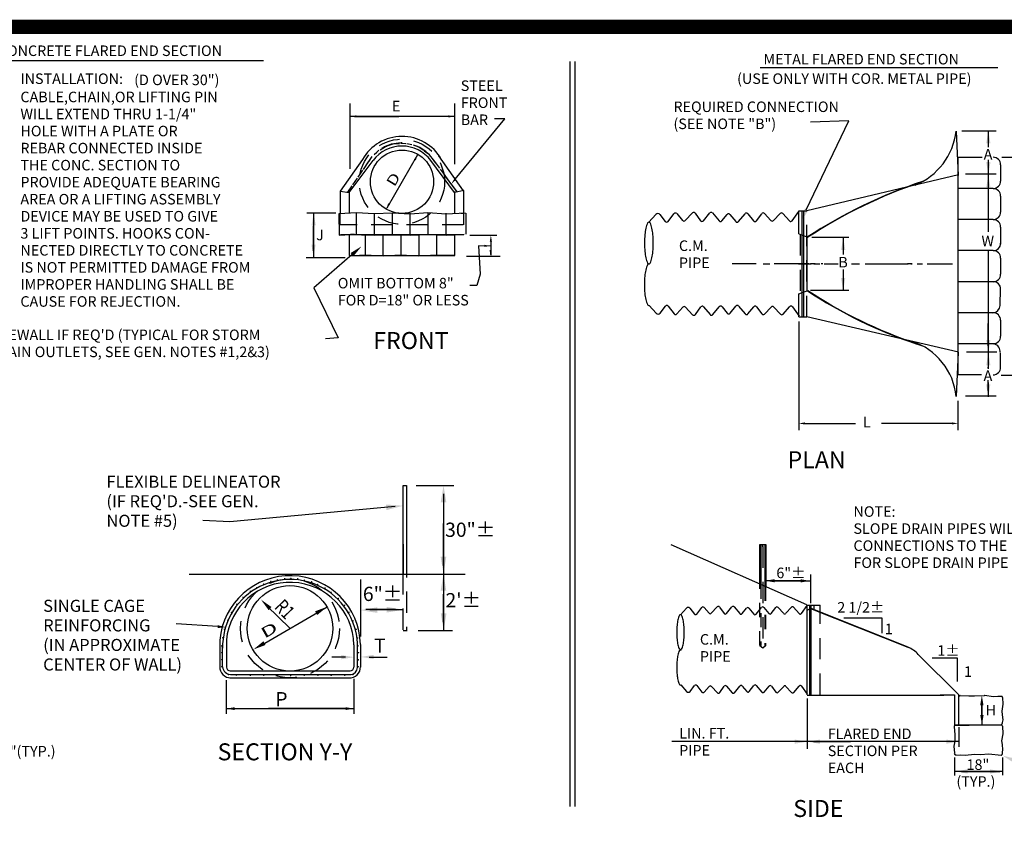
# Model space of a CAD drawing. Extents: x 23.8 to 50.4, y -33.5 to -6.7.
# Drawn here: x 37.3 to 44.3, y -12.6 to -6.9 of the extents above; entities that cross this region are included whole.
import ezdxf
from ezdxf.enums import TextEntityAlignment as Align

# ---------------------------------------------------------------- set-up
doc = ezdxf.new("R2010")
doc.units = 0
doc.header["$LTSCALE"] = 0.3
doc.header["$MEASUREMENT"] = 0
doc.linetypes.add('DASHED', pattern=[0.75, 0.5, -0.25])
doc.linetypes.add('HIDDEN', pattern=[0.375, 0.25, -0.125])
doc.layers.get('0').update_dxf_attribs({"linetype": 'CONTINUOUS'})
doc.styles.add('L120', font='BOLD.SHX', dxfattribs={"height": 0.12})
doc.styles.add('L150', font='ROMAND.SHX')
doc.styles.add('L200', font='ROMAND.SHX', dxfattribs={"height": 0.2})

msp = doc.modelspace()

# ---------------------------------------------------------------- linework, layer by layer
at = {"color": 1}
for p, q in [((37.1351, -7.1461, 0.05), (39.0236, -7.1461, 0.05)), ((41.1884, -7.1527, 0.05), (41.1884, -12.4164, 0.05)), ((41.2273, -12.4164, 0.05), (41.2273, -7.1527, 0.05)), ((44.2142, -7.1975, 0.05), (42.5335, -7.1975, 0.05)), ((39.6348, -7.4502, 0.05), (39.6348, -7.9111, 0.05)), ((40.3759, -7.8782, 0.05), (40.3759, -7.4502, 0.05)), ((40.3759, -7.5407, 0.05), (39.6348, -7.5407, 0.05)), ((39.6794, -7.5407, 0.05), (39.9806, -7.5407, 0.05)), ((40.3313, -7.5407, 0.05), (40.0794, -7.5407, 0.05)), ((40.3795, -7.9836, 0.05), (40.7299, -7.5572, 0.05)), ((40.7299, -7.5572, 0.05), (40.6558, -7.5572, 0.05)), ((42.8599, -8.1996, 0.05), (43.1599, -7.5726, 0.05)), ((43.1599, -7.5726, 0.05), (42.889, -7.5823, 0.05)), ((43.9197, -7.6444, 0.05), (43.9329, -7.9579, 0.05)), ((43.9594, -7.642, 0.05), (44.2012, -7.642, 0.05)), ((44.1467, -7.642, 0.05), (44.1467, -7.712, 0.05)), ((44.1467, -7.6473, 0.05), (44.1467, -7.7586, 0.05)), ((39.8253, -7.7935, 0.05), (39.84, -7.7795, 0.05)), ((39.848, -7.7762, 0.05), (39.8793, -7.7569, 0.05)), ((39.8793, -7.7569, 0.05), (39.8999, -7.7489, 0.05)), ((39.9059, -7.7456, 0.05), (39.9418, -7.7349, 0.05)), ((39.9478, -7.7323, 0.05), (39.9858, -7.731, 0.05)), ((39.9938, -7.729, 0.05), (40.0304, -7.7316, 0.05)), ((40.0384, -7.733, 0.05), (40.0736, -7.7396, 0.05)), ((40.081, -7.7423, 0.05), (40.1189, -7.7562, 0.05)), ((40.1242, -7.7589, 0.05), (40.1569, -7.7789, 0.05)), ((40.1609, -7.7829, 0.05), (40.1895, -7.8055, 0.05)), ((39.7238, -7.8457, 0.05), (39.5666, -8.0683, 0.05)), ((39.6308, -8.0779, 0.05), (39.7998, -7.8521, 0.05)), ((39.7311, -7.9155, 0.05), (39.7663, -7.8618, 0.05)), ((39.7707, -7.8561, 0.05), (39.7917, -7.8245, 0.05)), ((39.8067, -7.8101, 0.05), (39.8253, -7.7935, 0.05)), ((40.113, -7.8123, 0.05), (39.895, -8.1886, 0.05)), ((40.1955, -7.8121, 0.05), (40.2307, -7.8527, 0.05)), ((40.3751, -8.0779, 0.05), (40.2061, -7.8521, 0.05)), ((40.2698, -7.9065, 0.05), (40.2344, -7.8598, 0.05)), ((40.4376, -8.0656, 0.05), (40.2632, -7.8181, 0.05)), ((43.9338, -7.8288, 0.05), (44.1031, -7.8288, 0.05)), ((43.9338, -9.3664, 0.05), (43.9338, -7.8288, 0.05)), ((44.1467, -7.8482, 0.05), (44.1467, -7.9594, 0.05)), ((44.1805, -7.8288, 0.05), (44.1806, -7.8288, 0.05)), ((44.2434, -7.8288, 0.05), (44.6788, -7.8288, 0.05)), ((39.6926, -7.9699, 0.05), (39.7266, -7.9203, 0.05)), ((40.3098, -7.9611, 0.05), (40.2743, -7.9133, 0.05)), ((44.1467, -7.8675, 0.05), (44.1467, -8.3559, 0.05)), ((44.1467, -7.8763, 0.05), (44.1467, -7.8772, 0.05)), ((44.2337, -7.882, 0.05), (44.2337, -7.997, 0.05)), ((39.655, -8.0248, 0.05), (39.6879, -7.9769, 0.05)), ((40.3492, -8.0157, 0.05), (40.3132, -7.9662, 0.05)), ((43.9354, -7.9532, 0.05), (42.8652, -8.2066, 0.05)), ((43.6747, -8.0019, 0.05), (43.6861, -7.9982, 0.05)), ((43.9327, -9.207, 0.05), (43.9327, -7.9571, 0.05)), ((43.9862, -7.9466, 0.05), (44.2012, -7.9466, 0.05)), ((44.1467, -7.9943, 0.05), (44.1467, -8.1673, 0.05)), ((39.5666, -8.0683, 0.05), (39.6308, -8.0779, 0.05)), ((39.5683, -8.228, 0.05), (39.5683, -8.0659, 0.05)), ((39.6198, -8.0756, 0.05), (39.6504, -8.0311, 0.05)), ((40.3926, -8.0742, 0.05), (40.3526, -8.0196, 0.05)), ((40.3763, -8.2254, 0.05), (40.3763, -8.0712, 0.05)), ((40.4409, -8.0647, 0.05), (40.3768, -8.0776, 0.05)), ((40.4408, -8.2259, 0.05), (40.4408, -8.0647, 0.05)), ((44.1806, -8.0502, 0.05), (43.9338, -8.0502, 0.05)), ((39.6327, -8.2254, 0.05), (39.6327, -8.0753, 0.05)), ((44.2337, -8.1034, 0.05), (44.2337, -8.2164, 0.05)), ((42.8078, -8.2067, 0.05), (42.8648, -8.2067, 0.05)), ((42.8078, -8.3698, 0.05), (42.8078, -8.2067, 0.05)), ((42.8304, -8.9574, 0.05), (42.8304, -8.2067, 0.05)), ((42.8429, -8.9574, 0.05), (42.8429, -8.2067, 0.05)), ((39.536, -8.2239, 0.05), (39.3297, -8.2239, 0.05)), ((39.3787, -8.2231, 0.05), (39.3787, -8.5358, 0.05)), ((39.3787, -8.2759, 0.05), (39.3787, -8.4453, 0.05)), ((39.6821, -8.2222, 0.05), (39.557, -8.2286, 0.05)), ((39.557, -8.2286, 0.05), (39.5602, -8.3793, 0.05)), ((39.8072, -8.2286, 0.05), (39.6821, -8.2222, 0.05)), ((39.6823, -8.3742, 0.05), (39.6823, -8.2254, 0.05)), ((39.9356, -8.2254, 0.05), (39.8072, -8.2286, 0.05)), ((39.8087, -8.3742, 0.05), (39.8087, -8.2254, 0.05)), ((39.9351, -8.3742, 0.05), (39.9351, -8.2254, 0.05)), ((40.0607, -8.2318, 0.05), (39.9356, -8.2254, 0.05)), ((40.1858, -8.2222, 0.05), (40.0607, -8.2318, 0.05)), ((40.0616, -8.3742, 0.05), (40.0616, -8.2254, 0.05)), ((40.3142, -8.2318, 0.05), (40.1858, -8.2222, 0.05)), ((40.188, -8.3742, 0.05), (40.188, -8.2254, 0.05)), ((40.4521, -8.2254, 0.05), (40.3142, -8.2318, 0.05)), ((40.3144, -8.3742, 0.05), (40.3144, -8.2254, 0.05)), ((40.4187, -8.2254, 0.05), (40.4409, -8.2254, 0.05)), ((40.4553, -8.2254, 0.05), (40.4553, -8.3729, 0.05)), ((41.7482, -8.288, 0.05), (41.7975, -8.2329, 0.05)), ((41.8264, -8.234, 0.05), (41.8637, -8.2828, 0.05)), ((41.8836, -8.2828, 0.05), (41.9254, -8.2282, 0.05)), ((41.9447, -8.2276, 0.05), (41.9866, -8.2759, 0.05)), ((42.0052, -8.2763, 0.05), (42.0556, -8.2225, 0.05)), ((42.075, -8.2238, 0.05), (42.113, -8.2777, 0.05)), ((42.1329, -8.2784, 0.05), (42.1785, -8.223, 0.05)), ((42.1978, -8.223, 0.05), (42.2441, -8.2792, 0.05)), ((42.2635, -8.279, 0.05), (42.3005, -8.2328, 0.05)), ((42.32, -8.2327, 0.05), (42.3616, -8.2839, 0.05)), ((42.3809, -8.284, 0.05), (42.4272, -8.2278, 0.05)), ((42.4466, -8.2278, 0.05), (42.4879, -8.2786, 0.05)), ((42.5076, -8.2783, 0.05), (42.5453, -8.2279, 0.05)), ((42.5645, -8.2269, 0.05), (42.6109, -8.2766, 0.05)), ((42.6292, -8.2766, 0.05), (42.6763, -8.2261, 0.05)), ((42.6948, -8.2264, 0.05), (42.741, -8.2791, 0.05)), ((42.7606, -8.2781, 0.05), (42.8078, -8.2113, 0.05)), ((44.1806, -8.2696, 0.05), (43.9338, -8.2696, 0.05)), ((39.3787, -8.4912, 0.05), (39.3787, -8.3136, 0.05)), ((44.2337, -8.3228, 0.05), (44.2337, -8.4429, 0.05)), ((39.5602, -8.3793, 0.05), (39.6789, -8.3729, 0.05)), ((39.5683, -8.3741, 0.05), (40.4393, -8.3741, 0.05)), ((39.6327, -8.5228, 0.05), (39.6327, -8.3741, 0.05)), ((39.7431, -8.3825, 0.05), (39.6404, -8.3729, 0.05)), ((39.6789, -8.3729, 0.05), (39.8072, -8.3793, 0.05)), ((39.8682, -8.3793, 0.05), (39.7431, -8.3825, 0.05)), ((39.7443, -8.5228, 0.05), (39.7443, -8.3741, 0.05)), ((39.8072, -8.3793, 0.05), (39.9356, -8.3761, 0.05)), ((39.9997, -8.3825, 0.05), (39.8682, -8.3793, 0.05)), ((39.8707, -8.5228, 0.05), (39.8707, -8.3741, 0.05)), ((39.9356, -8.3761, 0.05), (40.0607, -8.3793, 0.05)), ((39.9971, -8.5228, 0.05), (39.9971, -8.3741, 0.05)), ((40.1217, -8.3793, 0.05), (39.9997, -8.3825, 0.05)), ((40.0607, -8.3793, 0.05), (40.1858, -8.3729, 0.05)), ((40.1235, -8.5228, 0.05), (40.1235, -8.3741, 0.05)), ((40.1858, -8.3729, 0.05), (40.3142, -8.3793, 0.05)), ((40.3751, -8.3793, 0.05), (40.2468, -8.3793, 0.05)), ((40.2499, -8.5228, 0.05), (40.2499, -8.3741, 0.05)), ((40.3142, -8.3793, 0.05), (40.4425, -8.3729, 0.05)), ((40.3763, -8.5228, 0.05), (40.3763, -8.3741, 0.05)), ((40.4346, -8.3742, 0.05), (40.4409, -8.3742, 0.05)), ((40.4829, -8.3803, 0.05), (40.6723, -8.3803, 0.05)), ((42.8077, -8.3698, 0.05), (42.8708, -8.3945, 0.05)), ((42.8648, -8.3897, 0.05), (42.8648, -8.7717, 0.05)), ((42.8987, -8.3945, 0.05), (43.1599, -8.3945, 0.05)), ((43.1212, -8.3945, 0.05), (43.1212, -8.4732, 0.05)), ((40.543, -8.455, 0.05), (40.5555, -8.6554, 0.05)), ((40.6277, -8.4562, 0.05), (40.543, -8.455, 0.05)), ((40.6311, -8.4249, 0.05), (40.6311, -8.5202, 0.05)), ((43.1212, -8.4373, 0.05), (43.1212, -8.5159, 0.05)), ((44.1806, -8.489, 0.05), (43.9338, -8.489, 0.05)), ((44.1467, -8.4864, 0.05), (44.1467, -9.3229, 0.05)), ((39.3257, -8.5366, 0.05), (39.6019, -8.5366, 0.05)), ((39.6505, -8.5164, 0.05), (39.3795, -8.7506, 0.05)), ((39.7399, -8.5204, 0.05), (39.6308, -8.5269, 0.05)), ((39.6327, -8.5228, 0.05), (40.3763, -8.5228, 0.05)), ((39.8746, -8.5269, 0.05), (39.7399, -8.5204, 0.05)), ((39.9933, -8.5204, 0.05), (39.8746, -8.5269, 0.05)), ((40.1217, -8.5269, 0.05), (39.9933, -8.5204, 0.05)), ((40.2436, -8.5204, 0.05), (40.1217, -8.5269, 0.05)), ((40.3751, -8.5236, 0.05), (40.2436, -8.5204, 0.05)), ((40.4582, -8.5284, 0.05), (40.697, -8.5284, 0.05)), ((44.2337, -8.5421, 0.05), (44.2337, -8.6551, 0.05)), ((42.5069, -8.5831, 0.05), (42.3375, -8.5831, 0.05)), ((42.5552, -8.5831, 0.05), (42.6036, -8.5831, 0.05)), ((42.8793, -8.5821, 0.05), (42.6326, -8.5821, 0.05)), ((42.8041, -8.582, 0.05), (42.8938, -8.582, 0.05)), ((42.9221, -8.582, 0.05), (42.8901, -8.582, 0.05)), ((42.9132, -8.582, 0.05), (42.9567, -8.582, 0.05)), ((42.9761, -8.5818, 0.05), (42.9646, -8.5818, 0.05)), ((42.9857, -8.582, 0.05), (43.0851, -8.582, 0.05)), ((43.1212, -8.6215, 0.05), (43.1212, -8.7717, 0.05)), ((43.1792, -8.582, 0.05), (43.2373, -8.582, 0.05)), ((43.276, -8.582, 0.05), (43.5807, -8.582, 0.05)), ((43.6091, -8.5823, 0.05), (43.5765, -8.5823, 0.05)), ((43.6001, -8.582, 0.05), (43.6097, -8.582, 0.05)), ((43.6436, -8.582, 0.05), (43.6823, -8.582, 0.05)), ((43.7149, -8.582, 0.05), (43.8939, -8.582, 0.05)), ((40.5554, -8.6546, 0.05), (40.5323, -8.7342, 0.05)), ((39.3795, -8.7506, 0.05), (39.5525, -9.1046, 0.05)), ((40.5323, -8.7342, 0.05), (40.4829, -8.7342, 0.05)), ((44.1806, -8.7083, 0.05), (43.9338, -8.7083, 0.05)), ((44.2305, -8.876, 0.05), (44.2337, -8.7572, 0.05)), ((42.8077, -8.7947, 0.05), (42.8711, -8.7695, 0.05)), ((42.8078, -8.9574, 0.05), (42.8078, -8.7947, 0.05)), ((43.1599, -8.7717, 0.05), (42.889, -8.7717, 0.05)), ((41.7495, -8.8761, 0.05), (41.7989, -8.9312, 0.05)), ((41.8278, -8.9301, 0.05), (41.8651, -8.8813, 0.05)), ((41.885, -8.8813, 0.05), (41.9267, -8.9359, 0.05)), ((41.9461, -8.9365, 0.05), (41.988, -8.8882, 0.05)), ((42.0066, -8.8878, 0.05), (42.057, -8.9416, 0.05)), ((42.0763, -8.9403, 0.05), (42.1144, -8.8864, 0.05)), ((42.1342, -8.8857, 0.05), (42.1799, -8.9411, 0.05)), ((42.1992, -8.9411, 0.05), (42.2455, -8.8849, 0.05)), ((42.2649, -8.8851, 0.05), (42.3019, -8.9313, 0.05)), ((42.3214, -8.9314, 0.05), (42.363, -8.8802, 0.05)), ((42.3823, -8.8801, 0.05), (42.4286, -8.9363, 0.05)), ((42.448, -8.9363, 0.05), (42.4893, -8.8855, 0.05)), ((42.509, -8.8858, 0.05), (42.5467, -8.9362, 0.05)), ((42.5659, -8.9372, 0.05), (42.6123, -8.8875, 0.05)), ((42.6305, -8.8875, 0.05), (42.6777, -8.938, 0.05)), ((42.6962, -8.9377, 0.05), (42.7424, -8.885, 0.05)), ((42.762, -8.886, 0.05), (42.8092, -8.9528, 0.05)), ((42.8078, -8.9574, 0.05), (42.8651, -8.9574, 0.05)), ((43.9354, -9.206, 0.05), (42.8652, -8.9573, 0.05)), ((44.1806, -8.9277, 0.05), (43.9338, -8.9277, 0.05)), ((42.8068, -8.9893, 0.05), (42.8068, -9.758, 0.05)), ((44.1467, -9.1622, 0.05), (44.1467, -9.0038, 0.05)), ((44.2337, -8.9809, 0.05), (44.2337, -9.0939, 0.05)), ((39.5525, -9.1046, 0.05), (39.4619, -9.1128, 0.05)), ((43.612, -9.1386, 0.05), (43.6814, -9.1617, 0.05)), ((43.6136, -9.1363, 0.05), (43.6677, -9.1545, 0.05)), ((44.1806, -9.147, 0.05), (43.9338, -9.147, 0.05)), ((43.933, -9.2063, 0.05), (43.9197, -9.52, 0.05)), ((43.9924, -9.2038, 0.05), (44.2061, -9.2038, 0.05)), ((44.2302, -9.207, 0.05), (44.2302, -9.2002, 0.05)), ((44.2337, -9.3132, 0.05), (44.2337, -9.2117, 0.05)), ((44.1467, -9.3181, 0.05), (44.1467, -9.3132, 0.05)), ((44.0983, -9.3664, 0.05), (43.9338, -9.3664, 0.05)), ((44.1806, -9.3664, 0.05), (44.1805, -9.3664, 0.05)), ((44.6788, -9.3712, 0.05), (44.2386, -9.3712, 0.05)), ((44.1467, -9.4765, 0.05), (44.1467, -9.4051, 0.05)), ((44.1467, -9.4196, 0.05), (44.1467, -9.5211, 0.05)), ((44.2012, -9.518, 0.05), (43.9862, -9.518, 0.05)), ((43.9338, -9.758, 0.05), (43.9338, -9.5501, 0.05)), ((42.8514, -9.7097, 0.05), (43.2083, -9.7097, 0.05)), ((43.8892, -9.7097, 0.05), (43.3921, -9.7097, 0.05)), ((40.0125, -10.1478, 0.05), (40.0351, -10.1478, 0.05)), ((40.0125, -10.7753, 0.05), (40.0125, -10.1478, 0.05)), ((40.0125, -10.1478, 0.05), (40.0351, -10.1478, 0.05)), ((40.0351, -10.1478, 0.05), (40.0351, -10.7753, 0.05)), ((40.1031, -10.1473, 0.05), (40.3692, -10.1473, 0.05)), ((40.2964, -10.2076, 0.05), (40.2964, -11.1736, 0.05)), ((39.9554, -10.2971, 0.05), (38.787, -10.4047, 0.05)), ((38.787, -10.4047, 0.05), (38.5953, -10.396, 0.05)), ((40.2964, -10.7135, 0.05), (40.2964, -10.4158, 0.05)), ((40.0124, -10.5631, 0.05), (40.0124, -10.7753, 0.05)), ((42.8645, -10.9923, 0.05), (41.9049, -10.5663, 0.05)), ((42.5319, -10.5648, 0.05), (42.5736, -10.5648, 0.05)), ((42.5324, -10.5644, 0.05), (42.5324, -10.8446, 0.05)), ((42.5537, -10.5808, 0.05), (42.5537, -10.5648, 0.05)), ((42.5737, -10.5652, 0.05), (42.5737, -10.8632, 0.05)), ((38.4994, -10.7753, 0.05), (40.4507, -10.7753, 0.05)), ((42.8913, -10.9789, 0.05), (42.8913, -10.7776, 0.05)), ((39.7099, -10.812, 0.05), (39.7099, -11.2138, 0.05)), ((40.2964, -10.834, 0.05), (40.2964, -10.9919, 0.05)), ((42.8439, -10.8209, 0.05), (42.5761, -10.8209, 0.05)), ((42.617, -10.8209, 0.05), (42.8885, -10.8209, 0.05)), ((40.2964, -11.1134, 0.05), (40.2964, -10.9164, 0.05)), ((42.8663, -11.627, 0.05), (42.8663, -10.9927, 0.05)), ((42.8663, -10.9927, 0.05), (42.958, -10.9927, 0.05)), ((42.8853, -11.6261, 0.05), (42.8853, -10.9923, 0.05)), ((42.8855, -11.0168, 0.05), (42.8855, -10.9923, 0.05)), ((42.886, -11.0168, 0.05), (42.886, -10.9923, 0.05)), ((42.8866, -11.0168, 0.05), (42.8866, -10.9923, 0.05)), ((42.8871, -11.0168, 0.05), (42.8871, -10.9923, 0.05)), ((42.8871, -11.0168, 0.05), (42.8871, -10.9923, 0.05)), ((42.8876, -11.0168, 0.05), (42.8876, -10.9923, 0.05)), ((42.8881, -11.0168, 0.05), (42.8881, -10.9923, 0.05)), ((42.8887, -11.0168, 0.05), (42.8887, -10.9923, 0.05)), ((42.8892, -11.0168, 0.05), (42.8892, -10.9923, 0.05)), ((42.8897, -11.0168, 0.05), (42.8897, -10.9923, 0.05)), ((42.8897, -11.0168, 0.05), (42.8897, -10.9923, 0.05)), ((42.8903, -11.0168, 0.05), (42.8903, -10.9923, 0.05)), ((42.8903, -11.0168, 0.05), (42.8903, -10.9923, 0.05)), ((42.8903, -11.0168, 0.05), (42.8903, -10.9923, 0.05)), ((42.8903, -11.0168, 0.05), (42.8903, -10.9923, 0.05)), ((42.8908, -11.0168, 0.05), (42.8908, -10.9923, 0.05)), ((42.8913, -11.0168, 0.05), (42.8913, -10.9923, 0.05)), ((42.8918, -11.0168, 0.05), (42.8918, -10.9923, 0.05)), ((42.8924, -11.0168, 0.05), (42.8924, -10.9923, 0.05)), ((42.8929, -11.0168, 0.05), (42.8929, -10.9923, 0.05)), ((42.8934, -11.0168, 0.05), (42.8934, -10.9923, 0.05)), ((42.8939, -11.0168, 0.05), (42.8939, -10.9923, 0.05)), ((42.8939, -11.0168, 0.05), (42.8939, -10.9923, 0.05)), ((42.8945, -11.0168, 0.05), (42.8945, -10.9923, 0.05)), ((42.895, -11.0168, 0.05), (42.895, -10.9923, 0.05)), ((42.8955, -11.0168, 0.05), (42.8955, -10.9923, 0.05)), ((42.8955, -11.0168, 0.05), (42.8955, -10.9923, 0.05)), ((42.8959, -11.6261, 0.05), (42.8959, -10.9923, 0.05)), ((42.9145, -10.9926, 0.05), (42.9145, -11.0259, 0.05)), ((39.0056, -11.2776, 0.05), (39.4739, -11.0059, 0.05)), ((39.0467, -10.995, 0.05), (39.2119, -11.1579, 0.05)), ((39.9564, -11.0254, 0.05), (39.7481, -11.0254, 0.05)), ((39.7747, -11.0254, 0.05), (40.0139, -11.0254, 0.05)), ((41.9716, -11.0609, 0.05), (42.0133, -11.0143, 0.05)), ((42.0377, -11.0153, 0.05), (42.0692, -11.0565, 0.05)), ((42.0859, -11.0565, 0.05), (42.1212, -11.0104, 0.05)), ((42.1376, -11.0099, 0.05), (42.1729, -11.0507, 0.05)), ((42.1886, -11.051, 0.05), (42.2312, -11.0056, 0.05)), ((42.2475, -11.0067, 0.05), (42.2796, -11.0522, 0.05)), ((42.2964, -11.0528, 0.05), (42.335, -11.006, 0.05)), ((42.3512, -11.006, 0.05), (42.3903, -11.0535, 0.05)), ((42.4067, -11.0533, 0.05), (42.438, -11.0143, 0.05)), ((42.4544, -11.0142, 0.05), (42.4895, -11.0574, 0.05)), ((42.5059, -11.0575, 0.05), (42.5449, -11.0101, 0.05)), ((42.5613, -11.0101, 0.05), (42.5961, -11.053, 0.05)), ((42.6128, -11.0527, 0.05), (42.6447, -11.0102, 0.05)), ((42.6608, -11.0093, 0.05), (42.7, -11.0513, 0.05)), ((42.7154, -11.0513, 0.05), (42.7552, -11.0086, 0.05)), ((42.7709, -11.0089, 0.05), (42.8099, -11.0534, 0.05)), ((42.8264, -11.0525, 0.05), (42.8662, -10.9961, 0.05)), ((42.8663, -11.0284, 0.05), (42.89, -11.0168, 0.05)), ((42.8903, -11.0166, 0.05), (43.5789, -11.2903, 0.05)), ((42.8905, -11.0162, 0.05), (43.5777, -11.2893, 0.05)), ((42.8907, -11.0157, 0.05), (43.5779, -11.2888, 0.05)), ((42.8909, -11.0152, 0.05), (43.5782, -11.2883, 0.05)), ((42.8911, -11.0147, 0.05), (43.5784, -11.2879, 0.05)), ((42.8913, -11.0142, 0.05), (43.5785, -11.2873, 0.05)), ((42.8913, -11.0142, 0.05), (43.5786, -11.2874, 0.05)), ((38.7008, -11.1451, 0.05), (38.4065, -11.1246, 0.05)), ((43.1247, -11.0824, 0.05), (43.3935, -11.0824, 0.05)), ((43.3935, -11.0824, 0.05), (43.3935, -11.1914, 0.05)), ((40.1167, -11.1736, 0.05), (40.3608, -11.1736, 0.05)), ((38.7151, -11.2402, 0.05), (38.7151, -11.4317, 0.05)), ((38.762, -11.2395, 0.05), (38.762, -11.4319, 0.05)), ((39.7098, -11.2716, 0.05), (39.7098, -11.4312, 0.05)), ((39.6632, -11.2737, 0.05), (39.6632, -11.4319, 0.05)), ((39.6892, -11.2834, 0.05), (39.6892, -11.2829, 0.05)), ((39.6892, -11.435, 0.05), (39.6892, -11.2953, 0.05)), ((43.5777, -11.2893, 0.05), (43.5793, -11.2905, 0.05)), ((43.5779, -11.2888, 0.05), (43.5811, -11.2913, 0.05)), ((43.5782, -11.2883, 0.05), (43.5824, -11.2918, 0.05)), ((43.5784, -11.2879, 0.05), (43.5841, -11.2926, 0.05)), ((43.5785, -11.2873, 0.05), (43.5852, -11.2931, 0.05)), ((43.6518, -11.3414, 0.05), (43.9378, -11.6274, 0.05)), ((39.6039, -11.361, 0.05), (39.5075, -11.361, 0.05)), ((39.7719, -11.361, 0.05), (39.8991, -11.361, 0.05)), ((43.7496, -11.3657, 0.05), (43.9276, -11.3657, 0.05)), ((43.9276, -11.3657, 0.05), (43.9276, -11.5327, 0.05)), ((38.7885, -11.4583, 0.05), (39.6367, -11.4583, 0.05)), ((38.7605, -11.5232, 0.05), (38.7605, -11.7609, 0.05)), ((38.7873, -11.5073, 0.05), (39.6353, -11.5073, 0.05)), ((38.7907, -11.4842, 0.05), (39.6428, -11.4842, 0.05)), ((39.6641, -11.7609, 0.05), (39.6641, -11.5148, 0.05)), ((42.8663, -11.6261, 0.05), (42.8663, -11.4887, 0.05)), ((41.9728, -11.5574, 0.05), (42.0145, -11.604, 0.05)), ((42.0388, -11.6031, 0.05), (42.0704, -11.5618, 0.05)), ((42.0871, -11.5618, 0.05), (42.1224, -11.6079, 0.05)), ((42.1387, -11.6084, 0.05), (42.1741, -11.5677, 0.05)), ((42.1898, -11.5673, 0.05), (42.2324, -11.6128, 0.05)), ((42.2487, -11.6116, 0.05), (42.2808, -11.5661, 0.05)), ((42.2976, -11.5655, 0.05), (42.3361, -11.6123, 0.05)), ((42.3524, -11.6123, 0.05), (42.3915, -11.5649, 0.05)), ((42.4079, -11.565, 0.05), (42.4391, -11.6041, 0.05)), ((42.4556, -11.6041, 0.05), (42.4907, -11.5609, 0.05)), ((42.507, -11.5608, 0.05), (42.5461, -11.6083, 0.05)), ((42.5624, -11.6082, 0.05), (42.5973, -11.5653, 0.05)), ((42.6139, -11.5657, 0.05), (42.6458, -11.6082, 0.05)), ((42.662, -11.609, 0.05), (42.7012, -11.5671, 0.05)), ((42.7166, -11.5671, 0.05), (42.7564, -11.6097, 0.05)), ((42.7721, -11.6095, 0.05), (42.811, -11.5649, 0.05)), ((42.8276, -11.5658, 0.05), (42.8674, -11.6222, 0.05)), ((42.8663, -11.6286, 0.05), (42.9147, -11.6286, 0.05)), ((42.8667, -11.6526, 0.05), (42.8667, -12.0085, 0.05)), ((42.9099, -11.6283, 0.05), (43.8331, -11.6283, 0.05)), ((43.8053, -11.6278, 0.05), (43.9069, -11.6278, 0.05)), ((43.9069, -11.6278, 0.05), (43.9069, -11.8412, 0.05)), ((43.9378, -11.8389, 0.05), (43.9378, -11.6274, 0.05)), ((43.9488, -11.6307, 0.05), (44.0079, -11.6334, 0.05)), ((44.0079, -11.6334, 0.05), (44.0497, -11.6334, 0.05)), ((44.0497, -11.6334, 0.05), (44.1189, -11.6309, 0.05)), ((44.102, -11.6754, 0.05), (44.102, -11.8406, 0.05)), ((44.102, -11.8004, 0.05), (44.102, -11.6816, 0.05)), ((44.1829, -11.6405, 0.05), (44.1189, -11.6309, 0.05)), ((44.2144, -11.6377, 0.05), (44.1829, -11.6405, 0.05)), ((44.2398, -11.6377, 0.05), (44.2144, -11.6377, 0.05)), ((44.2473, -11.6448, 0.05), (44.2497, -11.6925, 0.05)), ((38.7605, -11.7246, 0.05), (39.6641, -11.7246, 0.05)), ((38.8207, -11.7246, 0.05), (39.0906, -11.7246, 0.05)), ((39.6039, -11.7246, 0.05), (39.0598, -11.7246, 0.05)), ((44.2497, -11.6925, 0.05), (44.2415, -11.7431, 0.05)), ((44.2415, -11.7431, 0.05), (44.2442, -11.7677, 0.05)), ((43.9378, -11.8407, 0.05), (43.9378, -11.8101, 0.05)), ((44.2442, -11.7677, 0.05), (44.2483, -11.8047, 0.05)), ((44.2483, -11.8047, 0.05), (44.2456, -11.8225, 0.05)), ((44.2456, -11.8225, 0.05), (44.2456, -11.8293, 0.05)), ((43.9052, -11.8498, 0.05), (43.9107, -11.9087, 0.05)), ((44.2389, -11.8406, 0.05), (43.9069, -11.8406, 0.05)), ((43.9158, -11.8407, 0.05), (44.0115, -11.8407, 0.05)), ((43.9385, -11.856, 0.05), (43.9385, -11.994, 0.05)), ((44.2463, -11.8476, 0.05), (44.2491, -11.9025, 0.05)), ((43.9385, -11.9576, 0.05), (41.9112, -11.9576, 0.05)), ((42.8221, -11.9576, 0.05), (42.5761, -11.9576, 0.05)), ((42.9113, -11.9576, 0.05), (43.1719, -11.9576, 0.05)), ((43.8939, -11.9576, 0.05), (43.5643, -11.9576, 0.05)), ((43.9093, -11.9552, 0.05), (43.9025, -11.9894, 0.05)), ((43.9107, -11.9087, 0.05), (43.9093, -11.9552, 0.05)), ((44.2491, -11.9025, 0.05), (44.2409, -11.9531, 0.05)), ((44.2409, -11.9531, 0.05), (44.2436, -11.9778, 0.05)), ((43.9025, -11.9894, 0.05), (43.9066, -12.0387, 0.05)), ((44.2436, -11.9778, 0.05), (44.2478, -12.0147, 0.05)), ((44.2478, -12.0147, 0.05), (44.245, -12.0325, 0.05)), ((44.245, -12.0325, 0.05), (44.245, -12.0458, 0.05)), ((43.9095, -12.1973, 0.05), (43.9095, -12.0702, 0.05)), ((43.9148, -12.0524, 0.05), (43.9519, -12.0517, 0.05)), ((43.9519, -12.0517, 0.05), (43.983, -12.0524, 0.05)), ((43.983, -12.0524, 0.05), (44.0487, -12.0469, 0.05)), ((44.0487, -12.0469, 0.05), (44.0925, -12.0496, 0.05)), ((44.0925, -12.0496, 0.05), (44.1514, -12.0442, 0.05)), ((44.1514, -12.0442, 0.05), (44.2368, -12.0532, 0.05)), ((44.2468, -12.0701, 0.05), (44.2468, -12.1936, 0.05)), ((44.2468, -12.1683, 0.05), (43.9095, -12.1683, 0.05)), ((43.9577, -12.1683, 0.05), (44.2292, -12.1683, 0.05))]:
    msp.add_line(p, q, dxfattribs=at)
at = {"color": 1, "linetype": 'DASHED'}
for p, q in [((40.3912, -8.0715, 0.05), (40.219, -7.8387, 0.05)), ((42.8647, -8.9574, 0.05), (42.8647, -8.2067, 0.05)), ((39.5666, -8.3056, 0.05), (39.5666, -8.2254, 0.05)), ((40.4393, -8.3056, 0.05), (40.4393, -8.2254, 0.05)), ((40.4361, -8.3056, 0.05), (39.5666, -8.3056, 0.05)), ((42.8176, -8.3739, 0.05), (42.8176, -8.7908, 0.05)), ((40.0125, -11.1681, 0.05), (40.0125, -10.1478, 0.05)), ((40.0351, -10.1478, 0.05), (40.0351, -11.1681, 0.05)), ((42.5536, -10.5794, 0.05), (42.5536, -11.2922, 0.05)), ((42.958, -11.6261, 0.05), (42.958, -10.9927, 0.05)), ((40.0125, -11.1726, 0.05), (40.0396, -11.1726, 0.05)), ((42.5528, -11.2967, 0.05), (42.5324, -11.2802, 0.05)), ((42.5732, -11.2814, 0.05), (42.5528, -11.2967, 0.05))]:
    msp.add_line(p, q, dxfattribs=at)
at = {"color": 1, "linetype": 'CONTINUOUS'}
for p, q in [((42.5319, -10.845, 0.05), (42.5319, -10.5648, 0.05)), ((42.539, -10.5648, 0.05), (42.539, -10.848, 0.05)), ((42.567, -10.5648, 0.05), (42.567, -10.8602, 0.05))]:
    msp.add_line(p, q, dxfattribs=at)
at = {"color": 1, "linetype": 'HIDDEN'}
for p, q in [((42.5319, -11.2776, 0.05), (42.5319, -10.848, 0.05)), ((42.539, -10.8497, 0.05), (42.539, -11.2776, 0.05)), ((42.567, -10.8621, 0.05), (42.567, -11.2776, 0.05)), ((42.5732, -10.8624, 0.05), (42.5732, -11.2814, 0.05))]:
    msp.add_line(p, q, dxfattribs=at)
at = {"color": 1, "const_width": 0.1, "elevation": 0.0306}
msp.add_lwpolyline([(33.6743, -6.9074), (50.1743, -6.9074), (50.1743, -17.4074), (33.6743, -17.4074)], close=True, dxfattribs=at)
at = {"color": 1, "elevation": 0.05}
for points in [[(41.7479, -8.2878, 0.281918), (41.7392, -8.2931, 0.065957), (41.7258, -8.331, 0.030239), (41.7194, -8.3745, 0.021825), (41.7167, -8.4353, 0.021825), (41.7194, -8.4962, 0.030239), (41.7258, -8.5396, 0.065957), (41.7392, -8.5776, 0.281918), (41.7479, -8.5829, 0.281918), (41.7565, -8.5776, 0.065957), (41.7699, -8.5396, 0.030239), (41.7764, -8.4962, 0.021825), (41.779, -8.4353, 0.021825), (41.7764, -8.3745, 0.030239), (41.7699, -8.331, 0.065957), (41.7565, -8.2931, 0.281918)], [(41.9714, -11.0608, 0.281918), (41.9641, -11.0652, 0.065957), (41.9528, -11.0973, 0.030239), (41.9473, -11.134, 0.021825), (41.945, -11.1853, 0.021825), (41.9473, -11.2367, 0.030239), (41.9528, -11.2734, 0.065957), (41.9641, -11.3054, 0.281918), (41.9714, -11.3098, 0.281918), (41.9786, -11.3054, 0.065957), (41.99, -11.2734, 0.030239), (41.9954, -11.2367, 0.021825), (41.9977, -11.1853, 0.021825), (41.9954, -11.134, 0.030239), (41.99, -11.0973, 0.065957), (41.9786, -11.0652, 0.281918)]]:
    msp.add_lwpolyline(points, format="xyb", close=True, dxfattribs=at)
for points in [[(41.7479, -8.5828, 0.278983), (41.739, -8.5882, 0.067318), (41.7253, -8.6258, 0.031018), (41.7187, -8.6691, 0.022413), (41.716, -8.7296, 0.022413), (41.7187, -8.7902, 0.031018), (41.7253, -8.8335, 0.067318), (41.739, -8.8711, 0.278983), (41.7479, -8.8765, 0.046284), (41.7497, -8.8763, 0.067318)], [(41.7482, -8.5828, 0.009364), (41.7479, -8.5828, 0.278983)], [(41.9714, -11.3098, 0.278983), (41.9639, -11.3144, 0.067318), (41.9523, -11.3461, 0.031018), (41.9468, -11.3827, 0.022413), (41.9445, -11.4338, 0.022413), (41.9468, -11.4849, 0.031018), (41.9523, -11.5214, 0.067318), (41.9639, -11.5532, 0.278983), (41.9714, -11.5577, 0.046284), (41.9729, -11.5576, 0.067318)], [(41.9717, -11.3098, 0.009364), (41.9714, -11.3098, 0.278983)]]:
    msp.add_lwpolyline(points, format="xyb", dxfattribs=at)
at = {"color": 1, "const_width": 0.00502, "elevation": 0.05}
for points in [[(39.0235, -10.8451, 1), (39.0285, -10.8451, 1)], [(39.0735, -10.8253, 1), (39.0785, -10.8253, 1)], [(39.12, -10.8148, 1), (39.125, -10.8148, 1)], [(39.1712, -10.8056, 1), (39.1762, -10.8056, 1)], [(39.2154, -10.8032, 1), (39.2204, -10.8032, 1)], [(39.2642, -10.8067, 1), (39.2692, -10.8067, 1)], [(39.3107, -10.8172, 1), (39.3158, -10.8172, 1)], [(39.3619, -10.8288, 1), (39.3669, -10.8288, 1)], [(39.4049, -10.8474, 1), (39.41, -10.8474, 1)], [(38.9293, -10.8951, 1), (38.9343, -10.8951, 1)], [(38.9746, -10.8695, 1), (38.9797, -10.8695, 1)], [(39.4573, -10.873, 1), (39.4623, -10.873, 1)], [(39.4992, -10.9032, 1), (39.5042, -10.9032, 1)], [(38.8328, -10.9869, 1), (38.8378, -10.9869, 1)], [(38.877, -10.9381, 1), (38.882, -10.9381, 1)], [(39.5515, -10.9462, 1), (39.5565, -10.9462, 1)], [(39.5957, -10.9939, 1), (39.6007, -10.9939, 1)], [(38.7955, -11.045, 1), (38.8006, -11.045, 1)], [(39.6259, -11.0439, 1), (39.6309, -11.0439, 1)], [(38.7688, -11.0997, 1), (38.7738, -11.0997, 1)], [(39.655, -11.1043, 1), (39.66, -11.1043, 1)], [(38.7455, -11.1636, 1), (38.7506, -11.1636, 1)], [(39.6771, -11.1636, 1), (39.6821, -11.1636, 1)], [(38.7327, -11.224, 1), (38.7378, -11.224, 1)], [(39.6876, -11.2252, 1), (39.6926, -11.2252, 1)], [(38.7258, -11.281, 1), (38.7308, -11.281, 1)], [(38.7269, -11.3298, 1), (38.7319, -11.3298, 1)], [(39.6899, -11.281, 1), (39.6949, -11.281, 1)], [(39.6934, -11.3287, 1), (39.6984, -11.3287, 1)], [(38.7269, -11.3786, 1), (38.7319, -11.3786, 1)], [(39.6922, -11.3798, 1), (39.6972, -11.3798, 1)], [(38.7258, -11.4286, 1), (38.7308, -11.4286, 1)], [(38.7746, -11.4844, 1), (38.7796, -11.4844, 1)], [(39.6538, -11.4844, 1), (39.6588, -11.4844, 1)], [(39.6922, -11.4286, 1), (39.6972, -11.4286, 1)], [(38.8304, -11.4879, 1), (38.8355, -11.4879, 1)], [(38.9281, -11.4902, 1), (38.9331, -11.4902, 1)], [(39.0235, -11.4891, 1), (39.0285, -11.4891, 1)], [(39.1189, -11.4902, 1), (39.1239, -11.4902, 1)], [(39.2131, -11.4914, 1), (39.2181, -11.4914, 1)], [(39.3096, -11.4891, 1), (39.3146, -11.4891, 1)], [(39.4061, -11.4891, 1), (39.4111, -11.4891, 1)], [(39.5003, -11.4902, 1), (39.5053, -11.4902, 1)], [(39.5957, -11.4891, 1), (39.6007, -11.4891, 1)]]:
    msp.add_lwpolyline(points, format="xyb", close=True, dxfattribs=at)
at = {"color": 1, "elevation": 0.05}
msp.add_lwpolyline([(38.7352, -11.4309), (38.7352, -11.2796)], dxfattribs=at)
at = {"color": 1, "linetype": 'DASHED'}
for centre, radius in [((40.0031, -8.0021, 0.05), 0.3009), ((39.2116, -11.1576, 0.05), 0.35)]:
    msp.add_circle(centre, radius, dxfattribs=at)
at = {"color": 1}
for centre, radius in [((40.0031, -8.0021, 0.05), 0.2234), ((39.2116, -11.1576, 0.05), 0.3021)]:
    msp.add_circle(centre, radius, dxfattribs=at)
for centre, radius, start, end in [((43.4519, -7.5895, 0.05), 0.471, 292.18982, 353.28116), ((40.0031, -8.0021, 0.05), 0.3202, 29.78728, 150.74886), ((40.003, -8.0041, 0.05), 0.2538, 36.80802, 143.19193), ((44.1806, -7.882, 0.05), 0.0532, 0, 90), ((44.787, -11.3277, 0.05), 3.5067, 108.3616, 123.19151), ((44.1806, -7.997, 0.05), 0.0532, 270, 0), ((44.7903, -11.3294, 0.05), 3.5067, 108.58101, 123.19151), ((44.1806, -8.1034, 0.05), 0.0532, 0, 90), ((41.8115, -8.2454, 0.05), 0.0187, 37.41763, 138.15589), ((41.9353, -8.2358, 0.05), 0.0125, 40.927, 142.58237), ((41.9961, -8.2677, 0.05), 0.0125, 220.927, 316.83484), ((42.0647, -8.231, 0.05), 0.0125, 35.2295, 136.83484), ((42.1232, -8.2705, 0.05), 0.0125, 215.2295, 320.51498), ((42.1882, -8.231, 0.05), 0.0125, 39.48493, 140.51498), ((42.2537, -8.2712, 0.05), 0.0125, 219.48493, 321.32774), ((42.3103, -8.2406, 0.05), 0.0125, 39.10632, 141.32774), ((42.4369, -8.2357, 0.05), 0.0125, 39.10632, 140.51507), ((42.4976, -8.2708, 0.05), 0.0125, 219.10632, 323.11786), ((42.5553, -8.2354, 0.05), 0.0125, 43.03777, 143.11786), ((42.62, -8.2681, 0.05), 0.0125, 223.03777, 316.96223), ((42.6854, -8.2346, 0.05), 0.0125, 41.19862, 136.96223), ((42.7504, -8.2709, 0.05), 0.0125, 221.19862, 324.7705), ((44.1806, -8.2164, 0.05), 0.0532, 270, 0), ((44.1806, -8.3228, 0.05), 0.0532, 0, 90), ((41.8737, -8.2752, 0.05), 0.0125, 217.41763, 322.58237), ((42.3713, -8.276, 0.05), 0.0125, 219.10632, 320.51507), ((44.1806, -8.4358, 0.05), 0.0532, 270, 0), ((44.1806, -8.5421, 0.05), 0.0532, 0, 90), ((44.1806, -8.6551, 0.05), 0.0532, 270, 0), ((44.1806, -8.7615, 0.05), 0.0532, 0, 90), ((44.652, -6.0921, 0.05), 3.219, 236.32755, 251.60411), ((44.6556, -6.0906, 0.05), 3.219, 236.32755, 251.60411), ((41.875, -8.8889, 0.05), 0.0125, 37.41763, 142.58237), ((41.9975, -8.8964, 0.05), 0.0125, 43.16516, 139.073), ((42.1246, -8.8936, 0.05), 0.0125, 39.48502, 144.7705), ((42.2551, -8.8929, 0.05), 0.0125, 38.67226, 140.51507), ((42.3727, -8.8881, 0.05), 0.0125, 39.48493, 140.89368), ((42.499, -8.8933, 0.05), 0.0125, 36.88214, 140.89368), ((42.6214, -8.896, 0.05), 0.0125, 43.03777, 136.96223), ((42.7518, -8.8932, 0.05), 0.0125, 35.2295, 138.80138), ((44.1774, -8.8745, 0.05), 0.0532, 271.71996, 358.45117), ((41.8129, -8.9187, 0.05), 0.0187, 221.84411, 322.58237), ((41.9367, -8.9283, 0.05), 0.0125, 217.41763, 319.073), ((42.0661, -8.9331, 0.05), 0.0125, 223.16516, 324.7705), ((42.1895, -8.9331, 0.05), 0.0125, 219.48502, 320.51507), ((42.3117, -8.9235, 0.05), 0.0125, 218.67226, 320.89368), ((42.4383, -8.9284, 0.05), 0.0125, 219.48493, 320.89368), ((42.5567, -8.9287, 0.05), 0.0125, 216.88214, 316.96223), ((42.6868, -8.9295, 0.05), 0.0125, 223.03777, 318.80138), ((44.1806, -8.9809, 0.05), 0.0532, 360, 91.71996), ((44.1806, -9.0939, 0.05), 0.0532, 270, 0), ((43.4627, -9.566, 0.05), 0.4597, 5.80289, 71.49968), ((44.177, -9.2002, 0.05), 0.0532, 360, 90), ((44.1806, -9.3132, 0.05), 0.0532, 270, 0), ((39.2116, -11.2839, 0.05), 0.4984, 1.40864, 174.96995), ((39.2122, -11.2889, 0.05), 0.4771, 359.2846, 181.11088), ((39.2116, -11.2839, 0.05), 0.4517, 1.29181, 174.36063), ((42.0251, -11.0249, 0.05), 0.0158, 37.41763, 138.15589), ((42.0776, -11.0501, 0.05), 0.0106, 217.41763, 322.58237), ((42.1296, -11.0168, 0.05), 0.0106, 40.927, 142.58237), ((42.1809, -11.0438, 0.05), 0.0106, 220.927, 316.83484), ((42.2389, -11.0128, 0.05), 0.0106, 35.2295, 136.83484), ((42.2883, -11.0461, 0.05), 0.0106, 215.2295, 320.51498), ((42.3431, -11.0127, 0.05), 0.0106, 39.48493, 140.51498), ((42.3985, -11.0468, 0.05), 0.0106, 219.48493, 321.32774), ((42.4462, -11.0209, 0.05), 0.0106, 39.10632, 141.32774), ((42.4977, -11.0508, 0.05), 0.0106, 219.10632, 320.51507), ((42.5531, -11.0168, 0.05), 0.0106, 39.10632, 140.51507), ((42.6043, -11.0464, 0.05), 0.0106, 219.10632, 323.11786), ((42.6531, -11.0165, 0.05), 0.0106, 43.03777, 143.11786), ((42.7077, -11.0441, 0.05), 0.0106, 223.03777, 316.96223), ((42.7629, -11.0158, 0.05), 0.0106, 41.19862, 136.96223), ((42.8178, -11.0465, 0.05), 0.0106, 221.19862, 324.7705), ((43.5004, -11.4798, 0.05), 0.205, 42.42549, 67.50381), ((38.7923, -11.4297, 0.05), 0.0775, 178.31707, 270.45058), ((38.7988, -11.4202, 0.05), 0.0645, 189.14571, 262.77463), ((38.7885, -11.4319, 0.05), 0.0264, 180, 270), ((39.6324, -11.4298, 0.05), 0.0775, 266.88485, 1.05146), ((39.6367, -11.4319, 0.05), 0.0264, 270, 0), ((39.6337, -11.4291, 0.05), 0.0559, 279.38645, 354.32833), ((42.0263, -11.5934, 0.05), 0.0158, 221.84411, 322.58237), ((42.0787, -11.5683, 0.05), 0.0106, 37.41763, 142.58237), ((42.1308, -11.6015, 0.05), 0.0106, 217.41763, 319.073), ((42.1821, -11.5746, 0.05), 0.0106, 43.16516, 139.073), ((42.2401, -11.6055, 0.05), 0.0106, 223.16516, 324.7705), ((42.2894, -11.5722, 0.05), 0.0106, 39.48502, 144.7705), ((42.3443, -11.6056, 0.05), 0.0106, 219.48502, 320.51507), ((42.3996, -11.5716, 0.05), 0.0106, 38.67226, 140.51507), ((42.4474, -11.5975, 0.05), 0.0106, 218.67226, 320.89368), ((42.4989, -11.5676, 0.05), 0.0106, 39.48493, 140.89368), ((42.5543, -11.6016, 0.05), 0.0106, 219.48493, 320.89368), ((42.6055, -11.572, 0.05), 0.0106, 36.88214, 140.89368), ((42.6543, -11.6018, 0.05), 0.0106, 216.88214, 316.96223), ((42.7089, -11.5743, 0.05), 0.0106, 43.03777, 136.96223), ((42.7641, -11.6025, 0.05), 0.0106, 223.03777, 318.80138), ((42.819, -11.5719, 0.05), 0.0106, 35.2295, 138.80138), ((43.9491, -11.642, 0.05), 0.0113, 91.47063, 176.59899), ((44.1178, -11.6382, 0.05), 0.00744, 81.47299, 90), ((44.2398, -11.6452, 0.05), 0.00744, 2.93693, 90), ((43.9158, -11.8512, 0.05), 0.0106, 90, 180), ((44.2351, -11.8295, 0.05), 0.0106, 270, 0), ((44.2389, -11.848, 0.05), 0.00744, 2.93693, 90), ((43.9171, -12.0404, 0.05), 0.0106, 180, 270), ((44.2376, -12.0458, 0.05), 0.00744, 263.93015, 0)]:
    msp.add_arc(centre, radius, start, end, dxfattribs=at)
at = {"color": 1, "linetype": 'DASHED'}
msp.add_arc((39.9997, -8.0009, 0.05), 0.2727, 36.49381, 152.23578, dxfattribs=at)
at = {"color": 1}
for points in [[(39.6794, -7.5482, 0.05), (39.6794, -7.5333, 0.05), (39.6348, -7.5407, 0.05)], [(40.3313, -7.5333, 0.05), (40.3313, -7.5482, 0.05), (40.3759, -7.5407, 0.05)], [(44.132, -7.731, 0.05), (44.1617, -7.731, 0.05), (44.1468, -7.6418, 0.05)], [(40.0878, -7.8432, 0.05), (40.1007, -7.8506, 0.05), (40.1163, -7.8081, 0.05)], [(44.1618, -7.8639, 0.05), (44.1321, -7.8639, 0.05), (44.1469, -7.9532, 0.05)], [(40.3852, -7.9884, 0.05), (40.3738, -7.9789, 0.05), (40.3512, -8.0181, 0.05)], [(44.1321, -8.0424, 0.05), (44.1618, -8.0424, 0.05), (44.1469, -7.9532, 0.05)], [(39.9184, -8.1625, 0.05), (39.9054, -8.1553, 0.05), (39.8903, -8.198, 0.05)], [(42.8764, -8.2042, 0.05), (42.8496, -8.1914, 0.05), (42.8245, -8.2783, 0.05)], [(39.3639, -8.3112, 0.05), (39.3936, -8.3112, 0.05), (39.3787, -8.222, 0.05)], [(40.6237, -8.4249, 0.05), (40.6386, -8.4249, 0.05), (40.6311, -8.3803, 0.05)], [(43.1064, -8.4837, 0.05), (43.1361, -8.4837, 0.05), (43.1213, -8.3945, 0.05)], [(39.3928, -8.446, 0.05), (39.363, -8.446, 0.05), (39.3779, -8.5352, 0.05)], [(39.6404, -8.5055, 0.05), (39.6598, -8.528, 0.05), (39.7176, -8.4584, 0.05)], [(40.5852, -8.4477, 0.05), (40.5848, -8.4626, 0.05), (40.6296, -8.4562, 0.05)], [(40.6373, -8.4843, 0.05), (40.6225, -8.4835, 0.05), (40.6274, -8.5284, 0.05)], [(43.1358, -8.6823, 0.05), (43.1061, -8.6823, 0.05), (43.121, -8.7716, 0.05)], [(44.1618, -9.1198, 0.05), (44.132, -9.1198, 0.05), (44.1469, -9.2091, 0.05)], [(44.132, -9.2983, 0.05), (44.1618, -9.2983, 0.05), (44.1469, -9.2091, 0.05)], [(44.1612, -9.4346, 0.05), (44.1314, -9.4346, 0.05), (44.1463, -9.5238, 0.05)], [(42.8514, -9.7171, 0.05), (42.8514, -9.7023, 0.05), (42.8068, -9.7097, 0.05)], [(43.8892, -9.7023, 0.05), (43.8892, -9.7171, 0.05), (43.9338, -9.7097, 0.05)], [(40.2766, -10.2679, 0.05), (40.3167, -10.2679, 0.05), (40.2967, -10.1475, 0.05)], [(39.8895, -10.2823, 0.05), (39.8932, -10.3223, 0.05), (40.0113, -10.2913, 0.05)], [(40.3164, -10.6514, 0.05), (40.2762, -10.6514, 0.05), (40.2963, -10.7719, 0.05)], [(40.2762, -10.8923, 0.05), (40.3164, -10.8923, 0.05), (40.2963, -10.7719, 0.05)], [(42.636, -10.8323, 0.05), (42.636, -10.81, 0.05), (42.5691, -10.8212, 0.05)], [(42.8203, -10.8108, 0.05), (42.8203, -10.8331, 0.05), (42.8873, -10.822, 0.05)], [(39.0603, -11.0286, 0.05), (39.0814, -11.0071, 0.05), (39.0065, -10.9544, 0.05)], [(39.389, -11.0368, 0.05), (39.404, -11.0629, 0.05), (39.4747, -11.0047, 0.05)], [(39.8297, -11.0485, 0.05), (39.8297, -11.0084, 0.05), (39.7092, -11.0285, 0.05)], [(39.8947, -11.0057, 0.05), (39.8947, -11.0458, 0.05), (40.0152, -11.0257, 0.05)], [(40.3174, -11.0517, 0.05), (40.2773, -11.0517, 0.05), (40.2973, -11.1722, 0.05)], [(38.7015, -11.1351, 0.05), (38.7001, -11.1551, 0.05), (38.7608, -11.1493, 0.05)], [(39.0385, -11.2747, 0.05), (39.0234, -11.2486, 0.05), (38.9528, -11.307, 0.05)], [(39.574, -11.346, 0.05), (39.574, -11.3761, 0.05), (39.6643, -11.3611, 0.05)], [(39.8034, -11.3746, 0.05), (39.8034, -11.3445, 0.05), (39.7131, -11.3595, 0.05)], [(44.0889, -11.7021, 0.05), (44.1127, -11.7021, 0.05), (44.1008, -11.6307, 0.05)], [(38.8207, -11.7346, 0.05), (38.8207, -11.7145, 0.05), (38.7605, -11.7246, 0.05)], [(39.6039, -11.7145, 0.05), (39.6039, -11.7346, 0.05), (39.6641, -11.7246, 0.05)], [(44.1136, -11.7696, 0.05), (44.0898, -11.7696, 0.05), (44.1017, -11.841, 0.05)], [(42.7778, -11.943, 0.05), (42.7778, -11.9727, 0.05), (42.8671, -11.9579, 0.05)], [(42.9563, -11.9727, 0.05), (42.9563, -11.943, 0.05), (42.8671, -11.9579, 0.05)], [(43.8492, -11.943, 0.05), (43.8492, -11.9727, 0.05), (43.9384, -11.9578, 0.05)], [(44.3239, -12.105, 0.05), (44.3356, -12.0777, 0.05), (44.2477, -12.0562, 0.05)], [(43.9998, -12.1832, 0.05), (43.9998, -12.1535, 0.05), (43.9106, -12.1683, 0.05)], [(44.1581, -12.1537, 0.05), (44.1581, -12.1834, 0.05), (44.2473, -12.1685, 0.05)]]:
    msp.add_solid(points, dxfattribs=at)

# ---------------------------------------------------------------- texts
for s, height, style, p in [('CONCRETE FLARED END SECTION', 0.07436, 'L200', (37.1466, -7.1139, 0.05)), ('METAL FLARED END SECTION', 0.07436, 'L200', (42.5576, -7.1735, 0.05)), ('INSTALLATION:', 0.07436, 'L200', (37.3064, -7.3115, 0.05)), ('(USE ONLY WITH COR. METAL PIPE)', 0.07436, 'L150', (42.3712, -7.311, 0.05)), ('(D OVER 30")', 0.07436, 'L150', (38.1104, -7.3198, 0.05)), ('STEEL', 0.07436, 'L150', (40.4184, -7.3607, 0.05)), ('CABLE,CHAIN,OR LIFTING PIN', 0.07436, 'L150', (37.3064, -7.4404, 0.05)), ('E', 0.0744, 'L150', (39.9317, -7.5047, 0.05)), ('FRONT', 0.07436, 'L150', (40.4184, -7.4811, 0.05)), ('REQUIRED CONNECTION', 0.07436, 'L150', (41.9215, -7.5097, 0.05)), ('WILL EXTEND THRU 1-1/4" ', 0.07436, 'L150', (37.3064, -7.5608, 0.05)), ('BAR', 0.07436, 'L150', (40.4184, -7.6015, 0.05)), ('(SEE NOTE "B")', 0.07436, 'L150', (41.9215, -7.6301, 0.05)), ('HOLE WITH A PLATE OR', 0.07436, 'L150', (37.3064, -7.6812, 0.05)), ('REBAR CONNECTED INSIDE', 0.07436, 'L150', (37.3064, -7.8016, 0.05)), ('A', 0.0744, 'L150', (44.114, -7.8455, 0.05)), ('THE CONC. SECTION TO ', 0.07436, 'L150', (37.3064, -7.922, 0.05)), ('PROVIDE ADEQUATE BEARING ', 0.07436, 'L150', (37.3064, -8.0424, 0.05)), ('AREA OR A LIFTING ASSEMBLY', 0.07436, 'L150', (37.3064, -8.1628, 0.05)), ('DEVICE MAY BE USED TO GIVE ', 0.07436, 'L150', (37.3064, -8.2832, 0.05)), ('3 LIFT POINTS. HOOKS CON-', 0.07436, 'L150', (37.3064, -8.4036, 0.05)), ('J', 0.0744, 'L150', (39.3964, -8.4155, 0.05)), ('C.M.', 0.07436, 'L150', (41.9602, -8.4912, 0.05)), ('W', 0.0744, 'L150', (44.0983, -8.4574, 0.05)), ('NECTED DIRECTLY TO CONCRETE ', 0.07436, 'L150', (37.3064, -8.524, 0.05)), ('PIPE', 0.07436, 'L150', (41.9602, -8.6116, 0.05)), ('B', 0.0744, 'L150', (43.0871, -8.6079, 0.05)), ('IS NOT PERMITTED DAMAGE FROM', 0.07436, 'L150', (37.3064, -8.6444, 0.05)), ('IMPROPER HANDLING SHALL BE', 0.07436, 'L150', (37.3064, -8.7647, 0.05)), ('OMIT BOTTOM 8"', 0.07436, 'L150', (39.5492, -8.7557, 0.05)), ('CAUSE FOR REJECTION.', 0.07436, 'L150', (37.3064, -8.8851, 0.05)), ('FOR D=18" OR LESS', 0.07436, 'L150', (39.5492, -8.8761, 0.05)), ("TOEWALL IF REQ'D (TYPICAL FOR STORM", 0.07436, 'L150', (37.0858, -9.121, 0.05)), ('%%uFRONT', 0.12, 'L120', (39.8, -9.184, 0.05)), ('DRAIN OUTLETS, SEE GEN. NOTES #1,2&3)', 0.07436, 'L150', (37.0858, -9.2414, 0.05)), ('A', 0.0744, 'L150', (44.1132, -9.4095, 0.05)), ('L', 0.0744, 'L150', (43.2606, -9.7372, 0.05)), ('%%uPLAN', 0.12, 'L120', (42.7281, -10.0259, 0.05)), ('FLEXIBLE DELINEATOR', 0.085328, 'L150', (37.9143, -10.1639, 0.05)), ("(IF REQ'D.-SEE GEN.", 0.085328, 'L150', (37.9143, -10.302, 0.05)), ('%%UNOTE:', 0.07436, 'L150', (43.1937, -10.3695, 0.05)), ('NOTE #5)', 0.08533, 'L150', (37.9143, -10.4402, 0.05)), ('30"%%P', 0.10039, 'L150', (40.3076, -10.5109, 0.05)), ('SLOPE DRAIN PIPES WILL REQUIRE AN ELBOW FOR', 0.07436, 'L150', (43.1937, -10.4899, 0.05)), ('CONNECTIONS TO THE FLARED END SECTION. PAYMENT', 0.07436, 'L150', (43.1937, -10.6103, 0.05)), ('FOR SLOPE DRAIN PIPE WILL INCLUDE THIS ELBOW.', 0.07436, 'L150', (43.1937, -10.7307, 0.05)), ('6"%%P', 0.07436, 'L150', (42.6487, -10.8028, 0.05)), ('6"%%P', 0.10039, 'L150', (39.7267, -10.9641, 0.05)), ("2'%%P", 0.10039, 'L150', (40.3104, -11.0087, 0.05)), ('SINGLE CAGE', 0.085328, 'L150', (37.4673, -11.0409, 0.05)), ('2 1/2%%P', 0.07436, 'L150', (43.0793, -11.0461, 0.05)), ('REINFORCING', 0.085328, 'L150', (37.4673, -11.179, 0.05)), ('1', 0.0744, 'L150', (43.4153, -11.1986, 0.05)), ('C.M.', 0.07436, 'L150', (42.1084, -11.2724, 0.05)), ('(IN APPROXIMATE', 0.085328, 'L150', (37.4673, -11.3172, 0.05)), ('T', 0.1004, 'L150', (39.8058, -11.3299, 0.05)), ('1%%P', 0.07436, 'L150', (43.7859, -11.3512, 0.05)), ('PIPE', 0.07436, 'L150', (42.1084, -11.3928, 0.05)), ('CENTER OF WALL)', 0.085328, 'L150', (37.4673, -11.4553, 0.05)), ('1', 0.0744, 'L150', (43.9749, -11.5001, 0.05)), ('P', 0.1004, 'L150', (39.1074, -11.7078, 0.05)), ('H', 0.0744, 'L150', (44.1275, -11.7724, 0.05)), ('LIN. FT.', 0.07436, 'L150', (41.962, -11.9359, 0.05)), ('FLARED END', 0.07436, 'L150', (43.012, -11.9395, 0.05)), ('%%uSECTION Y-Y', 0.12, 'L120', (38.6999, -12.0897, 0.05)), ('18"(TYP.)', 0.07436, 'L150', (37.1187, -12.0628, 0.05)), ('PIPE', 0.07436, 'L150', (41.962, -12.0562, 0.05)), ('SECTION PER', 0.07436, 'L150', (43.012, -12.0599, 0.05)), ('EACH', 0.07436, 'L150', (43.012, -12.1803, 0.05)), ('18"', 0.07436, 'L150', (43.993, -12.1574, 0.05)), ('(TYP.)', 0.07436, 'L150', (43.9212, -12.2764, 0.05)), ('%%uSIDE', 0.12, 'L120', (42.7681, -12.4901, 0.05))]:
    msp.add_text(s, height=height, dxfattribs=dict(at, style=style)).set_placement(p)
at = {"color": 1, "style": 'L150'}
for s, height, rotation, width, p, p2 in [('D', 0.0726, 58.66011, 1.174162, (39.9535, -8.0357, 0.05), (39.9915, -7.9733)), ('R1', 0.10039, 314.00765, 0.76089, (39.0996, -11.0162, 0.05), (39.178, -11.0973)), ('D', 0.0753, 29.59352, 1.645291, (39.0363, -11.2287, 0.05), (39.1286, -11.1762))]:
    msp.add_text(s, height=height, rotation=rotation, dxfattribs=dict(at, width=width)).set_placement(p, p2, align=Align.FIT)

doc.saveas('drawing.dxf')
